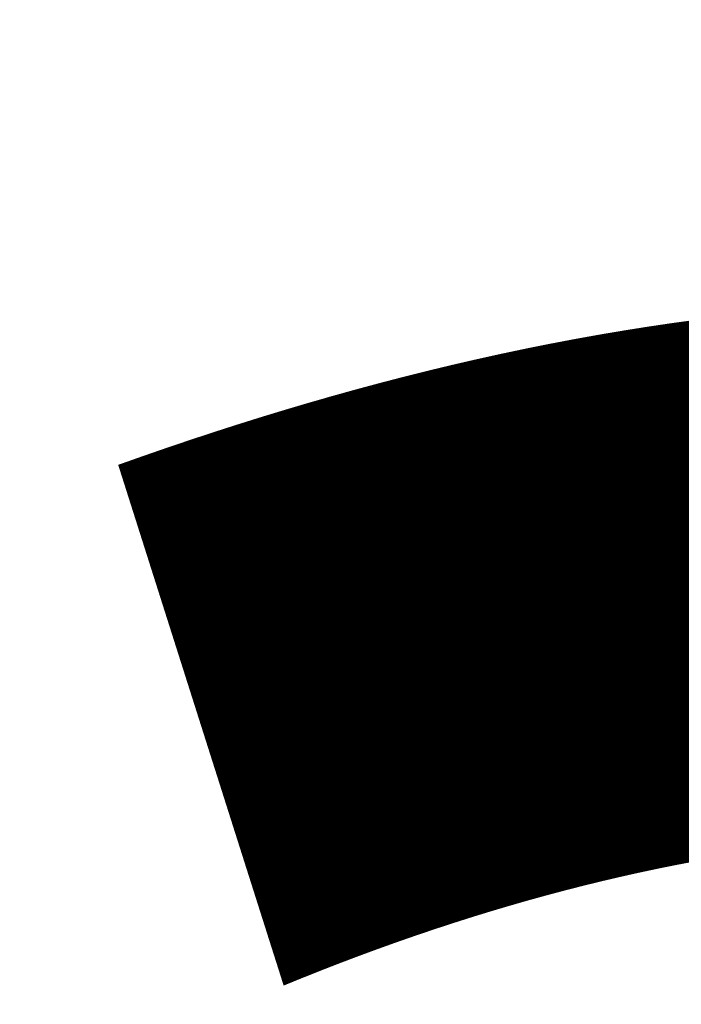
# Model space of a CAD drawing. Units: millimetres. Extents: x 930 to 23356, y 936 to 15394.
# Drawn here: x 4737 to 4753, y 12302 to 12325 of the extents above; entities that cross this region are included whole.
import ezdxf

# ---------------------------------------------------------------- set-up
doc = ezdxf.new("R2010")
doc.units = ezdxf.units.MM
doc.linetypes.add('ACAD_ISO03W100', pattern=[30, 12, -18])
doc.layers.add('HERNI_PRVEK', color=4, linetype='Continuous')
doc.layers.add('KOTY', color=7, linetype='Continuous', lineweight=13)
doc.layers.add('KOTY1', color=7, linetype='Continuous', lineweight=13)
doc.styles.add('arial', font='arial.ttf')
doc.dimstyles.new('KOTY_50', dxfattribs={"dimtxt": 125, "dimasz": 50, "dimexe": 50, "dimexo": 50, "dimgap": 30, "dimtad": 1, "dimdec": 0, "dimrnd": 10, "dimdsep": 46, "dimtxsty": 'arial', "dimblk": 'ARCHTICK', "dimcen": -1.5, "dimclrt": 2, "dimadec": 0, "dimazin": 0, "dimtfac": 0.63, "dimtdec": 0, "dimtix": 1, "dimtmove": 2, "dimatfit": 3, "dimldrblk": 'KOTA', "dimfxl": 400, "dimfxlon": 1, "dimtfill": 1, "dimtolj": 1, "dimtzin": 0, "dimarcsym": 0})

# ---------------------------------------------------------------- blocks, each defined once
blk = doc.blocks.new('_ArchTick')
at = {"color": 0, "linetype": 'ByBlock', "const_width": 0.15}
blk.add_lwpolyline([(-0.5, -0.5), (0.5, 0.5)], dxfattribs=at)
blk = doc.blocks.new('*D8')
at = {"layer": 'Defpoints', "color": 0, "ltscale": 30, "transparency": 16777216}
for p in [(4066.459, 15092.902), (8952.976, 15092.902), (4157.693, 9254.8)]:
    blk.add_point(p, dxfattribs=at)
at = {"layer": 'KOTY1', "color": 0, "lineweight": -2, "ltscale": 30, "transparency": 16777216}
for p, q in [((8552.976, 15092.902), (9002.976, 15092.902)), ((8952.976, 9254.8), (8952.976, 15092.902)), ((8552.976, 9254.8), (9002.976, 9254.8))]:
    blk.add_line(p, q, dxfattribs=at)
at = {"layer": 'KOTY1', "color": 0, "lineweight": -2, "ltscale": 30, "transparency": 16777216, "xscale": 50, "yscale": 50, "zscale": 50}
for p, rotation in [((8952.976, 15092.902), 90), ((8952.976, 9254.8), 270)]:
    blk.add_blockref('_ArchTick', p, dxfattribs=dict(at, rotation=rotation))
at = {"layer": 'KOTY1', "color": 2, "ltscale": 30, "transparency": 16777216, "insert": (8859.154, 12173.851), "char_height": 125, "attachment_point": 5, "rotation": 90, "style": 'arial', "bg_fill": 3, "box_fill_scale": 1.1, "bg_fill_color": 256, "bg_fill_true_color": 13158600, "bg_fill_transparency": 0}
blk.add_mtext('\\A1;5840', dxfattribs=at)
blk = doc.blocks.new('KOTA')
for p, q in [((-75, -75), (75, 75)), ((0, 75), (0, -75)), ((-75, 0), (75, 0))]:
    blk.add_line(p, q)
blk = doc.blocks.new('*D10')
at = {"layer": 'Defpoints', "color": 0, "ltscale": 30, "transparency": 16777216}
for p in [(4066.459, 13592.902), (8505.581, 13592.902), (4157.693, 11302.23)]:
    blk.add_point(p, dxfattribs=at)
at = {"layer": 'KOTY1', "color": 0, "lineweight": -2, "ltscale": 30, "transparency": 16777216}
for p, q in [((8105.581, 13592.902), (8555.581, 13592.902)), ((8505.581, 11302.23), (8505.581, 13592.902)), ((8105.581, 11302.23), (8555.581, 11302.23))]:
    blk.add_line(p, q, dxfattribs=at)
at = {"layer": 'KOTY1', "color": 0, "lineweight": -2, "ltscale": 30, "transparency": 16777216, "xscale": 50, "yscale": 50, "zscale": 50}
for p, rotation in [((8505.581, 13592.902), 90), ((8505.581, 11302.23), 270)]:
    blk.add_blockref('_ArchTick', p, dxfattribs=dict(at, rotation=rotation))
at = {"layer": 'KOTY1', "color": 2, "ltscale": 30, "transparency": 16777216, "insert": (8411.76, 12447.566), "char_height": 125, "attachment_point": 5, "rotation": 90, "style": 'arial', "bg_fill": 3, "box_fill_scale": 1.1, "bg_fill_color": 256, "bg_fill_true_color": 13158600, "bg_fill_transparency": 0}
blk.add_mtext('\\A1;2290', dxfattribs=at)
blk = doc.blocks.new('*D22')
at = {"layer": 'Defpoints', "color": 0, "transparency": 16777216}
for p in [(4157.693, 12400.903), (5368.456, 11897.907), (5368.459, 11897.914)]:
    blk.add_point(p, dxfattribs=at)
at = {"layer": 'KOTY', "color": 0, "lineweight": -2, "transparency": 16777216}
for p, q in [((4157.696, 12400.91), (4176.878, 12447.084)), ((4157.696, 12400.91), (5368.459, 11897.914)), ((5368.459, 11897.914), (5387.641, 11944.088))]:
    blk.add_line(p, q, dxfattribs=at)
at = {"layer": 'KOTY', "color": 0, "lineweight": -2, "transparency": 16777216, "xscale": 50, "yscale": 50, "zscale": 50}
for p, rotation in [((4157.696, 12400.91), 157.4401809470423), ((5368.459, 11897.914), 337.4401809470423)]:
    blk.add_blockref('_ArchTick', p, dxfattribs=dict(at, rotation=rotation))
at = {"layer": 'KOTY', "color": 2, "transparency": 16777216, "insert": (4799.088, 12236.094), "char_height": 125, "attachment_point": 5, "rotation": 337.4402, "style": 'arial', "bg_fill": 3, "box_fill_scale": 1.1, "bg_fill_color": 256, "bg_fill_true_color": 13158600, "bg_fill_transparency": 0}
blk.add_mtext('\\A1;1310', dxfattribs=at)
blk = doc.blocks.new('*D32')
at = {"layer": 'Defpoints', "color": 0, "transparency": 16777216}
for p in [(4157.704, 12400.903), (6569.659, 12012.484), (6569.659, 12012.484)]:
    blk.add_point(p, dxfattribs=at)
at = {"layer": 'KOTY', "color": 0, "lineweight": -2, "transparency": 16777216}
for p, q in [((4157.704, 12400.903), (4165.653, 12450.267)), ((4157.704, 12400.903), (6569.659, 12012.484)), ((6569.659, 12012.484), (6577.608, 12061.848))]:
    blk.add_line(p, q, dxfattribs=at)
at = {"layer": 'KOTY', "color": 0, "lineweight": -2, "transparency": 16777216, "xscale": 50, "yscale": 50, "zscale": 50}
for p, rotation in [((4157.704, 12400.903), 170.851680117129), ((6569.659, 12012.484), 350.851680117129)]:
    blk.add_blockref('_ArchTick', p, dxfattribs=dict(at, rotation=rotation))
at = {"layer": 'KOTY', "color": 2, "transparency": 16777216, "insert": (5839.543, 12228.783), "char_height": 125, "attachment_point": 5, "rotation": 350.8517, "style": 'arial', "bg_fill": 3, "box_fill_scale": 1.1, "bg_fill_color": 256, "bg_fill_true_color": 13158600, "bg_fill_transparency": 0}
blk.add_mtext('\\A1;2440', dxfattribs=at)
blk = doc.blocks.new('*D34')
at = {"layer": 'Defpoints', "color": 0, "linetype": 'ACAD_ISO03W100', "ltscale": 3, "transparency": 16777216}
for p in [(8089.659, 15092.902), (8089.659, 15092.902), (961.459, 9254.8)]:
    blk.add_point(p, dxfattribs=at)
at = {"layer": 'KOTY', "color": 0, "linetype": 'ACAD_ISO03W100', "lineweight": -2, "ltscale": 3, "transparency": 16777216}
for p, q in [((8089.659, 15092.902), (8057.978, 15131.584)), ((8089.659, 15092.902), (7909.673, 14945.491)), ((961.459, 9254.8), (7574.788, 14671.215)), ((961.459, 9254.8), (929.778, 9293.482))]:
    blk.add_line(p, q, dxfattribs=at)
at = {"layer": 'KOTY', "color": 0, "linetype": 'ACAD_ISO03W100', "lineweight": -2, "ltscale": 3, "transparency": 16777216, "xscale": 50, "yscale": 50, "zscale": 50}
for p, rotation in [((8089.659, 15092.902), 39.317988106823), ((961.459, 9254.8), 219.317988106823)]:
    blk.add_blockref('_ArchTick', p, dxfattribs=dict(at, rotation=rotation))
at = {"layer": 'KOTY', "color": 2, "linetype": 'ACAD_ISO03W100', "ltscale": 3, "transparency": 16777216, "insert": (7752.868, 14795.365), "char_height": 125, "attachment_point": 5, "rotation": 39.318, "style": 'arial', "bg_fill": 3, "box_fill_scale": 1.1, "bg_fill_color": 256, "bg_fill_true_color": 13158600, "bg_fill_transparency": 0}
blk.add_mtext('\\A1;9210', dxfattribs=at)
blk = doc.blocks.new('*D38')
at = {"layer": 'Defpoints', "color": 0, "transparency": 16777216}
for p in [(4157.736, 12400.927), (8089.659, 9254.8), (8089.659, 9254.8)]:
    blk.add_point(p, dxfattribs=at)
at = {"layer": 'KOTY', "color": 0, "lineweight": -2, "transparency": 16777216}
for p, q in [((4157.736, 12400.927), (4188.974, 12439.967)), ((4157.736, 12400.927), (8089.659, 9254.8)), ((8089.659, 9254.8), (8120.897, 9293.841))]:
    blk.add_line(p, q, dxfattribs=at)
at = {"layer": 'KOTY', "color": 0, "lineweight": -2, "transparency": 16777216, "xscale": 50, "yscale": 50, "zscale": 50}
for p, rotation in [((4157.736, 12400.927), 141.3349667694329), ((8089.659, 9254.8), 321.3349667694329)]:
    blk.add_blockref('_ArchTick', p, dxfattribs=dict(at, rotation=rotation))
at = {"layer": 'KOTY', "color": 2, "transparency": 16777216, "insert": (7587.992, 9780.066), "char_height": 125, "attachment_point": 5, "rotation": 321.335, "style": 'arial', "bg_fill": 3, "box_fill_scale": 1.1, "bg_fill_color": 256, "bg_fill_true_color": 13158600, "bg_fill_transparency": 0}
blk.add_mtext('\\A1;5040', dxfattribs=at)

msp = doc.modelspace()

# ---------------------------------------------------------------- dimensions: what is measured, and where the dimension line sits
at = {"layer": 'KOTY', "linetype": 'ACAD_ISO03W100', "ltscale": 3}
dim = msp.add_linear_dim(base=(8089.659, 15092.902), p1=(961.459, 9254.8), p2=(8089.659, 15092.902), angle=39.318, dimstyle='KOTY_50', dxfattribs=at)
dim.commit()
dim.dimension.update_dxf_attribs({"geometry": '*D34', "text_midpoint": (7752.868, 14795.365), "dimtype": 161})

# ---------------------------------------------------------------- next in the draw order: linework, layer by layer
at = {"layer": 'HERNI_PRVEK'}
for p, q in [((4743.637, 12323.656), (4743.787, 12324.349)), ((4743.348, 12322.325), (4743.596, 12323.466)), ((4750.205, 12321.031), (4750.354, 12321.719)), ((4743.006, 12320.744), (4743.137, 12321.348)), ((4750.328, 12320.649), (4750.469, 12321.298)), ((4740.525, 12318.338), (4740.406, 12317.788)), ((4743.944, 12317.74), (4744.064, 12318.293)), ((4742.017, 12316.186), (4742.447, 12318.169)), ((4744.708, 12317.308), (4744.828, 12317.862)), ((4744.828, 12317.862), (4745.917, 12317.666)), ((4745.795, 12317.106), (4745.917, 12317.666)), ((4744.708, 12317.308), (4745.795, 12317.106)), ((4748.482, 12316.224), (4748.611, 12316.817)), ((4744.513, 12316.379), (4745.602, 12316.167)), ((4741.817, 12315.263), (4742.018, 12316.191)), ((4745.601, 12316.159), (4745.601, 12316.159)), ((4746.351, 12315.295), (4746.442, 12315.713)), ((4748.237, 12315.569), (4748.213, 12315.466)), ((4748.948, 12314.82), (4749.066, 12315.361)), ((4741.535, 12313.963), (4741.611, 12314.315)), ((4741.536, 12313.962), (4742.596, 12313.783)), ((4748.215, 12313.819), (4748.102, 12313.298)), ((4742.614, 12313.744), (4742.703, 12313.73)), ((4749.463, 12313.075), (4749.587, 12313.646)), ((4746.404, 12313.362), (4746.288, 12312.827)), ((4747.646, 12312.587), (4747.77, 12313.158)), ((4752, 12312.464), (4752.124, 12313.034)), ((4747.595, 12312.477), (4747.766, 12312.447)), ((4741.151, 12312.189), (4746.199, 12311.349))]:
    msp.add_line(p, q, dxfattribs=at)
at = {"layer": 'HERNI_PRVEK', "flags": 128}
for points in [[(4749.315, 12320.397), (4749.26, 12320.373), (4749.209, 12320.359), (4749.164, 12320.357), (4749.128, 12320.367), (4749.103, 12320.385)], [(4742.596, 12313.783), (4742.601, 12313.764), (4742.608, 12313.752), (4742.615, 12313.75)]]:
    msp.add_lwpolyline(points, dxfattribs=at)
at = {"layer": 'HERNI_PRVEK'}
for centre, radius, start, end in [((4737.252, 12323.04), 0.112, 298.7473, 2.1699), ((4749.714, 12321.239), 0.532, 297.623, 337.0464), ((4749.193, 12320.451), 0.112, 153.4137, 216.4336), ((4747.071, 12317.901), 0.151, 164.2564, 200.8924), ((4747.117, 12317.955), 0.216, 209.8519, 286.41), ((4743.543, 12317.873), 0.422, 283.1723, 341.5594), ((4731.544, 12319.655), 13.372, 348.1115, 349.8947), ((4737.119, 12318.48), 8.784, 348.2901, 351.0049), ((4744.209, 12316.469), 0.32, 340.3695, 351.579), ((4743.503, 12316.436), 0.176, 228.9996, 296.0282), ((4745.414, 12316.242), 0.205, 336.2233, 353.7401), ((4748.014, 12315.642), 0.235, 248.9071, 342.1122), ((4746.713, 12315.244), 0.365, 171.9463, 245.8201), ((4738.515, 12315.154), 0.0839, 237.8523, 300.835), ((4747.752, 12314.902), 1.199, 335.2795, 356.0803), ((4744.046, 12313.285), 0.273, 187.8925, 265.7849)]:
    msp.add_arc(centre, radius, start, end, dxfattribs=at)
for points, knots in [([(4772.8, 12317.213), (4772.493, 12317.26), (4771.551, 12317.402), (4769.615, 12318.54), (4767.074, 12320.384), (4764.279, 12322.777), (4761.318, 12325.471), (4758.155, 12328.372), (4755.303, 12330.835), (4752.815, 12332.709), (4750.805, 12333.996), (4748.629, 12335.103), (4747.05, 12335.532), (4746.258, 12335.748)], [0, 0, 0, 0, 0.054245, 0.166569, 0.285227, 0.402362, 0.519213, 0.637026, 0.756589, 0.816637, 0.877438, 0.938526, 1, 1, 1, 1]), ([(4746.151, 12335.257), (4746.151, 12335.257), (4747.207, 12335.025), (4749.165, 12334.32), (4751.767, 12332.784), (4754.777, 12330.489), (4758.154, 12327.399), (4761.781, 12323.791), (4765.131, 12320.569), (4767.866, 12318.192), (4770.065, 12316.647), (4771.78, 12315.77), (4773.278, 12315.459), (4774.41, 12315.572), (4774.972, 12316.037), (4775.173, 12316.203)], [0, 0, 0, 0, 0.000001, 0.066782, 0.127204, 0.187769, 0.305904, 0.424108, 0.539365, 0.654468, 0.732497, 0.810469, 0.88465, 0.958794, 1, 1, 1, 1]), ([(4773.935, 12315.08), (4773.556, 12314.965), (4772.751, 12314.722), (4771.28, 12315.052), (4769.564, 12315.876), (4767.373, 12317.39), (4764.622, 12319.728), (4761.3, 12322.935), (4757.627, 12326.499), (4754.309, 12329.585), (4751.307, 12331.822), (4748.812, 12333.336), (4746.905, 12333.907), (4745.923, 12334.201)], [0, 0, 0, 0, 0.071436, 0.15168, 0.233862, 0.317819, 0.438281, 0.562226, 0.685132, 0.810606, 0.871754, 0.933989, 1, 1, 1, 1]), ([(4744.004, 12325.353), (4743.512, 12325.441), (4741.954, 12325.718), (4739.343, 12325.625), (4737.571, 12324.983), (4736.721, 12324.675)], [0, 0, 0, 0, 0.193855, 0.613194, 1, 1, 1, 1]), ([(4750.354, 12321.719), (4749.629, 12322.418), (4748.181, 12323.816), (4745.791, 12324.913), (4744.362, 12325.265), (4744.005, 12325.353)], [0, 0, 0, 0, 0.428641, 0.857536, 1, 1, 1, 1]), ([(4736.571, 12323.987), (4737.531, 12324.326), (4739.451, 12325.006), (4742.086, 12325.015), (4743.521, 12324.744), (4743.859, 12324.681)], [0, 0, 0, 0, 0.4331433, 0.8666869, 1, 1, 1, 1]), ([(4743.787, 12324.349), (4743.458, 12324.41), (4742.06, 12324.674), (4739.489, 12324.657), (4737.619, 12323.983), (4736.684, 12323.645)], [0, 0, 0, 0, 0.133084, 0.566263, 1, 1, 1, 1]), ([(4743.859, 12324.681), (4744.894, 12324.37), (4746.964, 12323.749), (4749.026, 12322.282), (4749.942, 12321.31), (4750.205, 12321.031)], [0, 0, 0, 0, 0.416319, 0.832327, 1, 1, 1, 1]), ([(4749.961, 12320.767), (4749.706, 12321.042), (4748.816, 12321.995), (4746.811, 12323.438), (4744.794, 12324.045), (4743.786, 12324.349)], [0, 0, 0, 0, 0.168023, 0.584205, 1, 1, 1, 1]), ([(4737.119, 12323.041), (4737.429, 12323.168), (4738.529, 12323.617), (4740.75, 12324.05), (4742.675, 12323.788), (4743.637, 12323.656)], [0, 0, 0, 0, 0.164035, 0.582236, 1, 1, 1, 1]), ([(4743.633, 12323.637), (4742.707, 12323.763), (4740.857, 12324.015), (4738.721, 12323.598), (4737.662, 12323.166), (4737.364, 12323.044)], [0, 0, 0, 0, 0.418198, 0.836257, 1, 1, 1, 1]), ([(4749.093, 12320.502), (4748.463, 12321.108), (4747.203, 12322.32), (4745.144, 12323.266), (4743.922, 12323.566), (4743.633, 12323.637)], [0, 0, 0, 0, 0.432649, 0.86544, 1, 1, 1, 1]), ([(4743.636, 12323.657), (4743.938, 12323.583), (4745.208, 12323.271), (4747.352, 12322.287), (4748.66, 12321.027), (4749.315, 12320.397)], [0, 0, 0, 0, 0.134442, 0.566915, 1, 1, 1, 1]), ([(4743.348, 12322.325), (4743.269, 12322.341), (4742.506, 12322.5), (4741.008, 12322.591), (4739.056, 12322.208), (4737.505, 12321.425), (4736.919, 12320.703), (4736.647, 12320.368)], [0, 0, 0, 0, 0.028641, 0.2787, 0.529053, 0.781641, 1, 1, 1, 1]), ([(4748.525, 12316.836), (4748.586, 12317.03), (4748.78, 12317.643), (4748.376, 12318.873), (4747.37, 12320.292), (4745.772, 12321.497), (4744.318, 12322.099), (4743.488, 12322.292), (4743.349, 12322.325)], [0, 0, 0, 0, 0.099047, 0.311913, 0.525941, 0.741517, 0.956427, 1, 1, 1, 1]), ([(4736.518, 12319.77), (4736.783, 12320.096), (4737.359, 12320.804), (4738.896, 12321.577), (4740.937, 12322.018), (4742.432, 12321.817), (4743.215, 12321.712)], [0, 0, 0, 0, 0.214448, 0.466411, 0.720185, 1, 1, 1, 1]), ([(4743.137, 12321.348), (4742.387, 12321.447), (4740.956, 12321.637), (4739.001, 12321.204), (4737.529, 12320.452), (4736.976, 12319.767), (4736.722, 12319.452)], [0, 0, 0, 0, 0.279002, 0.532533, 0.784866, 1, 1, 1, 1]), ([(4743.215, 12321.712), (4743.796, 12321.548), (4745.052, 12321.193), (4746.701, 12320.149), (4747.959, 12318.795), (4748.59, 12317.328), (4748.558, 12316.239), (4748.303, 12315.708), (4748.237, 12315.569)], [0, 0, 0, 0, 0.163503, 0.353904, 0.546112, 0.739641, 0.93219, 1, 1, 1, 1]), ([(4750.465, 12321.299), (4750.473, 12321.359), (4750.489, 12321.484), (4750.427, 12321.629), (4750.368, 12321.702), (4750.354, 12321.719)], [0, 0, 0, 0, 0.412991, 0.856307, 1, 1, 1, 1]), ([(4747.929, 12315.422), (4747.993, 12315.556), (4748.237, 12316.067), (4748.269, 12317.117), (4747.669, 12318.533), (4746.469, 12319.841), (4744.893, 12320.85), (4743.691, 12321.19), (4743.136, 12321.348)], [0, 0, 0, 0, 0.068007, 0.261129, 0.455044, 0.647236, 0.837164, 1, 1, 1, 1]), ([(4741.611, 12314.315), (4741.409, 12314.363), (4740.632, 12314.548), (4739.351, 12315.05), (4738.052, 12315.915), (4737.229, 12316.948), (4736.975, 12318.057), (4737.325, 12319.138), (4738.244, 12320.066), (4739.615, 12320.704), (4741.275, 12320.993), (4742.432, 12320.826), (4743.006, 12320.744)], [0, 0, 0, 0, 0.037913, 0.145091, 0.252349, 0.359212, 0.466113, 0.573717, 0.681745, 0.789092, 0.895327, 1, 1, 1, 1]), ([(4741.359, 12320.898), (4740.849, 12320.844), (4739.809, 12320.735), (4738.539, 12320.113), (4737.676, 12319.252), (4737.349, 12318.239), (4737.589, 12317.206), (4738.364, 12316.245), (4739.585, 12315.441), (4740.787, 12314.973), (4741.516, 12314.8), (4741.707, 12314.755)], [0, 0, 0, 0, 0.115821, 0.236157, 0.356991, 0.477216, 0.596721, 0.716413, 0.836811, 0.957335, 1, 1, 1, 1]), ([(4750.205, 12321.031), (4750.243, 12320.98), (4750.319, 12320.879), (4750.351, 12320.741), (4750.326, 12320.669), (4750.319, 12320.651)], [0, 0, 0, 0, 0.426644, 0.849328, 1, 1, 1, 1]), ([(4742.655, 12319.127), (4742.688, 12319.281), (4742.799, 12319.797), (4742.922, 12320.359), (4743.008, 12320.754)], [0, 0, 0, 0, 0.297528, 1, 1, 1, 1]), ([(4743.005, 12320.744), (4743.188, 12320.699), (4743.945, 12320.516), (4745.191, 12319.95), (4746.492, 12318.929), (4746.951, 12318.138), (4747.178, 12317.747)], [0, 0, 0, 0, 0.096667, 0.399532, 0.703132, 1, 1, 1, 1]), ([(4749.103, 12320.385), (4749.158, 12320.334), (4749.272, 12320.229), (4749.509, 12320.151), (4749.77, 12320.146), (4750.019, 12320.228), (4750.205, 12320.383), (4750.308, 12320.535), (4750.318, 12320.63), (4750.32, 12320.651)], [0, 0, 0, 0, 0.148227, 0.306143, 0.471398, 0.64427, 0.805295, 0.956905, 1, 1, 1, 1]), ([(4749.315, 12320.397), (4749.321, 12320.39), (4749.353, 12320.356), (4749.429, 12320.304), (4749.553, 12320.264), (4749.691, 12320.26), (4749.824, 12320.294), (4749.935, 12320.363), (4750.009, 12320.458), (4750.039, 12320.564), (4750.027, 12320.673), (4749.983, 12320.736), (4749.961, 12320.767)], [0, 0, 0, 0, 0.025938, 0.127901, 0.232051, 0.339896, 0.451393, 0.564784, 0.677403, 0.786957, 0.893506, 1, 1, 1, 1]), ([(4746.925, 12317.942), (4746.716, 12318.313), (4746.295, 12319.058), (4745.452, 12319.652), (4745.029, 12319.951)], [0, 0, 0, 0, 0.497273, 1, 1, 1, 1]), ([(4742.655, 12319.127), (4742.614, 12319.135), (4742.363, 12319.186), (4741.892, 12319.212), (4741.303, 12319.104), (4740.848, 12318.863), (4740.583, 12318.589), (4740.559, 12318.394), (4740.552, 12318.332)], [0, 0, 0, 0, 0.041873, 0.256269, 0.470726, 0.685455, 0.900322, 1, 1, 1, 1]), ([(4737.611, 12319.094), (4737.605, 12319.082), (4737.439, 12318.75), (4737.622, 12318.014), (4738.204, 12317.021), (4739.326, 12316.156), (4740.602, 12315.569), (4741.479, 12315.348), (4741.817, 12315.263)], [0, 0, 0, 0, 0.008, 0.22184, 0.435237, 0.649545, 0.864604, 1, 1, 1, 1]), ([(4744.064, 12318.293), (4743.946, 12318.426), (4743.711, 12318.69), (4743.196, 12318.979), (4742.822, 12319.081), (4742.655, 12319.127)], [0, 0, 0, 0, 0.3562986, 0.7126065, 1, 1, 1, 1]), ([(4740.981, 12316.705), (4740.959, 12316.718), (4740.764, 12316.83), (4740.534, 12317.117), (4740.358, 12317.525), (4740.413, 12317.929), (4740.675, 12318.275), (4741.12, 12318.526), (4741.694, 12318.648), (4742.191, 12318.634), (4742.467, 12318.58), (4742.534, 12318.567)], [0, 0, 0, 0, 0.017334, 0.151679, 0.286022, 0.420317, 0.554551, 0.688876, 0.823299, 0.957687, 1, 1, 1, 1]), ([(4742.534, 12318.567), (4742.74, 12318.508), (4743.154, 12318.39), (4743.644, 12318.083), (4743.851, 12317.846), (4743.944, 12317.74)], [0, 0, 0, 0, 0.35584, 0.711683, 1, 1, 1, 1]), ([(4744.064, 12318.293), (4744.127, 12318.223), (4744.254, 12318.082), (4744.534, 12317.934), (4744.737, 12317.885), (4744.828, 12317.862)], [0, 0, 0, 0, 0.355181, 0.7103602, 1, 1, 1, 1]), ([(4742.447, 12318.169), (4742.391, 12318.18), (4742.157, 12318.225), (4741.736, 12318.235), (4741.249, 12318.129), (4740.872, 12317.913), (4740.649, 12317.616), (4740.605, 12317.272), (4740.744, 12316.92), (4741.051, 12316.599), (4741.49, 12316.333), (4741.842, 12316.235), (4742.017, 12316.186)], [0, 0, 0, 0, 0.03369, 0.140756, 0.248062, 0.355549, 0.463162, 0.570852, 0.678489, 0.785901, 0.893034, 1, 1, 1, 1]), ([(4743.639, 12317.462), (4743.561, 12317.553), (4743.387, 12317.756), (4742.972, 12318.018), (4742.622, 12318.119), (4742.447, 12318.169)], [0, 0, 0, 0, 0.2889182, 0.6447347, 1, 1, 1, 1]), ([(4745.917, 12317.666), (4746.033, 12317.654), (4746.267, 12317.628), (4746.593, 12317.692), (4746.83, 12317.794), (4746.911, 12317.893), (4746.938, 12317.925)], [0, 0, 0, 0, 0.285441, 0.570861, 0.85679, 1, 1, 1, 1]), ([(4746.922, 12317.843), (4746.944, 12317.794), (4746.985, 12317.708), (4746.959, 12317.644), (4746.948, 12317.615)], [0, 0, 0, 0, 0.562523, 1, 1, 1, 1]), ([(4743.944, 12317.74), (4744.007, 12317.669), (4744.134, 12317.527), (4744.414, 12317.38), (4744.617, 12317.331), (4744.708, 12317.308)], [0, 0, 0, 0, 0.355355, 0.710683, 1, 1, 1, 1]), ([(4747.178, 12317.747), (4747.21, 12317.643), (4747.274, 12317.434), (4747.177, 12317.134), (4746.948, 12316.888), (4746.6, 12316.723), (4746.173, 12316.645), (4745.871, 12316.68), (4745.721, 12316.697)], [0, 0, 0, 0, 0.167485, 0.334793, 0.501816, 0.668312, 0.834267, 1, 1, 1, 1]), ([(4745.795, 12317.106), (4745.912, 12317.094), (4746.145, 12317.07), (4746.476, 12317.134), (4746.742, 12317.267), (4746.912, 12317.436), (4746.939, 12317.565), (4746.949, 12317.615)], [0, 0, 0, 0, 0.215157, 0.430393, 0.645956, 0.861835, 1, 1, 1, 1]), ([(4744.629, 12316.9), (4744.511, 12316.929), (4744.247, 12316.995), (4743.885, 12317.188), (4743.721, 12317.37), (4743.639, 12317.462)], [0, 0, 0, 0, 0.288863, 0.644059, 1, 1, 1, 1]), ([(4745.721, 12316.697), (4745.524, 12316.733), (4745.16, 12316.799), (4744.796, 12316.868), (4744.629, 12316.9)], [0, 0, 0, 0, 0.54019, 1, 1, 1, 1]), ([(4743.388, 12316.303), (4743.477, 12316.342), (4743.676, 12316.428), (4744.077, 12316.481), (4744.376, 12316.442), (4744.525, 12316.422)], [0, 0, 0, 0, 0.28823, 0.64435, 1, 1, 1, 1]), ([(4743.584, 12316.271), (4743.637, 12316.298), (4743.762, 12316.361), (4744.077, 12316.404), (4744.348, 12316.396), (4744.491, 12316.364), (4744.51, 12316.359)], [0, 0, 0, 0, 0.248773, 0.592278, 0.947524, 1, 1, 1, 1]), ([(4744.525, 12316.422), (4744.722, 12316.385), (4745.086, 12316.315), (4745.45, 12316.25), (4745.617, 12316.219)], [0, 0, 0, 0, 0.540169, 1, 1, 1, 1]), ([(4742.018, 12316.191), (4741.976, 12315.997), (4741.853, 12315.429), (4741.695, 12314.699), (4741.591, 12314.218)], [0, 0, 0, 0, 0.341233, 1, 1, 1, 1]), ([(4742.017, 12316.186), (4742.162, 12316.162), (4742.486, 12316.108), (4742.981, 12316.137), (4743.252, 12316.248), (4743.388, 12316.303)], [0, 0, 0, 0, 0.287056, 0.643123, 1, 1, 1, 1]), ([(4743.397, 12316.299), (4743.32, 12316.261), (4743.238, 12316.22), (4743.128, 12316.214), (4743.12, 12316.213)], [0, 0, 0, 0, 0.9252283, 1, 1, 1, 1]), ([(4745.599, 12316.151), (4745.692, 12316.134), (4745.915, 12316.092), (4746.211, 12315.945), (4746.432, 12315.761), (4746.518, 12315.6), (4746.511, 12315.55), (4746.508, 12315.526)], [0, 0, 0, 0, 0.1597069, 0.381526, 0.5969237, 0.8033452, 1, 1, 1, 1]), ([(4745.617, 12316.219), (4745.765, 12316.184), (4746.059, 12316.113), (4746.426, 12315.906), (4746.683, 12315.655), (4746.799, 12315.383), (4746.772, 12315.118), (4746.633, 12314.98), (4746.564, 12314.91)], [0, 0, 0, 0, 0.166834, 0.333072, 0.499681, 0.666522, 0.833313, 1, 1, 1, 1]), ([(4748.338, 12316.046), (4748.328, 12316.016), (4748.298, 12315.92), (4748.371, 12315.751), (4748.547, 12315.568), (4748.794, 12315.433), (4748.985, 12315.383), (4749.066, 12315.361)], [0, 0, 0, 0, 0.1099437, 0.3460547, 0.5833583, 0.8228162, 1, 1, 1, 1]), ([(4741.817, 12315.263), (4742.017, 12315.223), (4742.756, 12315.078), (4744.039, 12315.016), (4745.479, 12315.231), (4746.143, 12315.631), (4746.466, 12315.825)], [0, 0, 0, 0, 0.111618, 0.412583, 0.714432, 1, 1, 1, 1]), ([(4746.351, 12315.295), (4746.411, 12315.346), (4746.492, 12315.415), (4746.496, 12315.504), (4746.497, 12315.528)], [0, 0, 0, 0, 0.7311731, 1, 1, 1, 1]), ([(4736.945, 12315.413), (4737.069, 12315.426), (4737.313, 12315.452), (4737.752, 12315.393), (4738.189, 12315.272), (4738.435, 12315.145), (4738.558, 12315.082)], [0, 0, 0, 0, 0.258984, 0.506434, 0.753136, 1, 1, 1, 1]), ([(4737.082, 12315.369), (4737.131, 12315.377), (4737.262, 12315.4), (4737.524, 12315.393), (4737.724, 12315.346), (4737.802, 12315.328)], [0, 0, 0, 0, 0.265669, 0.71608, 1, 1, 1, 1]), ([(4737.802, 12315.328), (4737.854, 12315.318), (4738.037, 12315.284), (4738.283, 12315.189), (4738.423, 12315.103), (4738.466, 12315.076)], [0, 0, 0, 0, 0.21753, 0.759511, 1, 1, 1, 1]), ([(4741.707, 12314.755), (4742.253, 12314.665), (4743.336, 12314.487), (4744.857, 12314.609), (4745.831, 12314.933), (4746.248, 12315.223), (4746.351, 12315.295)], [0, 0, 0, 0, 0.301521, 0.597575, 0.900382, 1, 1, 1, 1]), ([(4748.841, 12314.4), (4748.736, 12314.428), (4748.489, 12314.494), (4748.169, 12314.668), (4747.936, 12314.904), (4747.837, 12315.169), (4747.898, 12315.338), (4747.929, 12315.422)], [0, 0, 0, 0, 0.15643, 0.368913, 0.579787, 0.789822, 1, 1, 1, 1]), ([(4748.191, 12315.377), (4748.207, 12315.311), (4748.238, 12315.181), (4748.428, 12315.008), (4748.675, 12314.884), (4748.867, 12314.839), (4748.948, 12314.82)], [0, 0, 0, 0, 0.26484, 0.531638, 0.801268, 1, 1, 1, 1]), ([(4752.092, 12313.043), (4752.109, 12313.073), (4752.231, 12313.286), (4751.998, 12313.786), (4751.364, 12314.443), (4750.332, 12315.018), (4749.474, 12315.251), (4749.066, 12315.361)], [0, 0, 0, 0, 0.0406075, 0.2879031, 0.5346248, 0.7784433, 1, 1, 1, 1]), ([(4738.558, 12315.082), (4738.991, 12314.855), (4739.896, 12314.382), (4740.973, 12314.106), (4741.535, 12313.963)], [0, 0, 0, 0, 0.479014, 1, 1, 1, 1]), ([(4746.196, 12311.328), (4746.299, 12311.312), (4747.57, 12311.105), (4749.775, 12310.962), (4752.732, 12310.837), (4755.41, 12310.869), (4758.565, 12311.052), (4761.973, 12311.476), (4765.495, 12312.183), (4768.632, 12313.044), (4771.438, 12313.981), (4773.166, 12314.742), (4773.934, 12315.08)], [0, 0, 0, 0, 0.011164, 0.137275, 0.232996, 0.324402, 0.420586, 0.567156, 0.6874, 0.800297, 0.911141, 1, 1, 1, 1]), ([(4746.564, 12314.91), (4746.453, 12314.833), (4746.008, 12314.521), (4744.963, 12314.166), (4743.337, 12314.031), (4742.184, 12314.221), (4741.612, 12314.315)], [0, 0, 0, 0, 0.099926, 0.403228, 0.704235, 1, 1, 1, 1]), ([(4748.948, 12314.82), (4749.384, 12314.697), (4750.256, 12314.452), (4751.261, 12313.869), (4751.91, 12313.214), (4752.079, 12312.561), (4751.914, 12312.078), (4751.549, 12311.891), (4751.452, 12311.841)], [0, 0, 0, 0, 0.182604, 0.365445, 0.55108, 0.739623, 0.930399, 1, 1, 1, 1]), ([(4744.026, 12313.013), (4744.109, 12312.81), (4744.268, 12312.418), (4745.059, 12311.915), (4746.085, 12311.531), (4747.285, 12311.275), (4748.555, 12311.158), (4749.783, 12311.199), (4750.82, 12311.418), (4751.52, 12311.809), (4751.79, 12312.336), (4751.608, 12312.937), (4751.005, 12313.533), (4750.064, 12314.066), (4749.248, 12314.289), (4748.841, 12314.4)], [0, 0, 0, 0, 0.084656, 0.16332, 0.238088, 0.310002, 0.381665, 0.455704, 0.533013, 0.612413, 0.692082, 0.770829, 0.84823, 0.924262, 1, 1, 1, 1]), ([(4741.151, 12312.189), (4741.174, 12312.297), (4741.221, 12312.512), (4741.45, 12313.57), (4741.564, 12314.096)], [0, 0, 0, 0, 0.503328, 1, 1, 1, 1]), ([(4747.549, 12311.514), (4747.505, 12311.52), (4747.111, 12311.575), (4746.72, 12311.663), (4746.089, 12311.854), (4745.511, 12312.088), (4744.952, 12312.51), (4744.735, 12312.962), (4744.866, 12313.398), (4745.319, 12313.775), (4746.05, 12314.049), (4746.935, 12314.173), (4747.842, 12314.152), (4748.759, 12314.009), (4749.664, 12313.719), (4750.422, 12313.29), (4750.876, 12312.803), (4750.976, 12312.33), (4750.729, 12311.93), (4750.182, 12311.636), (4749.401, 12311.466), (4748.483, 12311.418), (4747.85, 12311.483), (4747.549, 12311.514)], [0, 0, 0, 0, 0.006872, 0.061302, 0.06217, 0.118912, 0.175219, 0.229894, 0.282892, 0.334862, 0.386574, 0.43856, 0.482553, 0.525312, 0.579743, 0.635173, 0.691131, 0.746643, 0.800638, 0.852648, 0.903274, 0.954069, 1, 1, 1, 1]), ([(4748.75, 12314.051), (4748.697, 12314.05), (4748.57, 12314.046), (4748.401, 12313.999), (4748.273, 12313.924), (4748.212, 12313.859), (4748.217, 12313.822), (4748.217, 12313.819)], [0, 0, 0, 0, 0.1881437, 0.451033, 0.7136445, 0.9798664, 1, 1, 1, 1]), ([(4734.864, 12313.954), (4735.078, 12313.869), (4737.091, 12313.068), (4739.235, 12312.604), (4741.151, 12312.189)], [0, 0, 0, 0, 0.106084, 1, 1, 1, 1]), ([(4745.608, 12313.848), (4745.469, 12313.755), (4745.176, 12313.558), (4745.085, 12313.191), (4745.279, 12312.81), (4745.788, 12312.455), (4746.554, 12312.167), (4747.223, 12312.028), (4747.583, 12311.981), (4747.623, 12311.976)], [0, 0, 0, 0, 0.143563, 0.303552, 0.469035, 0.639787, 0.811863, 0.979226, 1, 1, 1, 1]), ([(4745.277, 12313.904), (4745.271, 12313.787), (4745.257, 12313.536), (4745.61, 12313.149), (4746.069, 12312.929), (4746.3, 12312.818)], [0, 0, 0, 0, 0.29916, 0.645862, 1, 1, 1, 1]), ([(4742.596, 12313.783), (4742.693, 12313.769), (4742.939, 12313.732), (4743.325, 12313.613), (4743.689, 12313.431), (4743.951, 12313.218), (4744.001, 12313.081), (4744.026, 12313.013)], [0, 0, 0, 0, 0.136872, 0.345754, 0.560649, 0.780216, 1, 1, 1, 1]), ([(4742.703, 12313.73), (4742.768, 12313.721), (4742.965, 12313.695), (4743.282, 12313.589), (4743.569, 12313.443), (4743.738, 12313.31), (4743.78, 12313.225), (4743.778, 12313.244), (4743.778, 12313.25)], [0, 0, 0, 0, 0.10761, 0.326338, 0.544888, 0.729914, 0.903135, 1, 1, 1, 1]), ([(4747.764, 12313.159), (4747.767, 12313.165), (4747.787, 12313.199), (4747.746, 12313.276), (4747.636, 12313.376), (4747.453, 12313.464), (4747.231, 12313.526), (4746.995, 12313.556), (4746.776, 12313.552), (4746.59, 12313.518), (4746.464, 12313.456), (4746.402, 12313.399), (4746.408, 12313.365), (4746.408, 12313.361)], [0, 0, 0, 0, 0.020155, 0.132089, 0.24547, 0.35774, 0.466935, 0.572501, 0.675365, 0.77741, 0.880785, 0.987237, 1, 1, 1, 1]), ([(4748.112, 12313.298), (4748.115, 12313.32), (4748.125, 12313.383), (4748.227, 12313.467), (4748.395, 12313.535), (4748.579, 12313.56), (4748.774, 12313.556), (4748.973, 12313.523), (4749.183, 12313.448), (4749.351, 12313.343), (4749.449, 12313.22), (4749.484, 12313.125), (4749.461, 12313.082), (4749.459, 12313.076)], [0, 0, 0, 0, 0.059186, 0.16899, 0.276512, 0.381948, 0.443976, 0.55084, 0.657058, 0.764577, 0.874124, 0.984987, 1, 1, 1, 1]), ([(4747.623, 12311.976), (4747.893, 12311.95), (4748.461, 12311.896), (4749.284, 12311.936), (4749.983, 12312.079), (4750.472, 12312.327), (4750.681, 12312.665), (4750.629, 12313.022), (4750.378, 12313.245), (4750.279, 12313.333)], [0, 0, 0, 0, 0.1331532, 0.2802235, 0.4267944, 0.5774681, 0.7339908, 0.8949865, 1, 1, 1, 1]), ([(4747.766, 12312.447), (4748.063, 12312.417), (4748.657, 12312.358), (4749.489, 12312.411), (4750.158, 12312.575), (4750.611, 12312.829), (4750.683, 12313.055), (4750.717, 12313.159)], [0, 0, 0, 0, 0.2035769, 0.4071613, 0.6114417, 0.8219195, 1, 1, 1, 1]), ([(4748.105, 12313.302), (4748.103, 12313.297), (4748.082, 12313.247), (4748.095, 12313.137), (4748.146, 12313.005), (4748.246, 12312.891), (4748.398, 12312.794), (4748.607, 12312.723), (4748.77, 12312.713), (4748.845, 12312.708)], [0, 0, 0, 0, 0.013986, 0.153269, 0.284298, 0.419288, 0.584662, 0.808284, 1, 1, 1, 1]), ([(4744.293, 12312.559), (4744.242, 12312.591), (4744.016, 12312.737), (4743.969, 12312.909), (4743.933, 12313.042)], [0, 0, 0, 0, 0.223387, 1, 1, 1, 1]), ([(4746.299, 12312.826), (4746.302, 12312.849), (4746.312, 12312.911), (4746.419, 12312.99), (4746.592, 12313.05), (4746.779, 12313.067), (4746.973, 12313.056), (4747.169, 12313.02), (4747.373, 12312.943), (4747.537, 12312.84), (4747.632, 12312.722), (4747.667, 12312.632), (4747.644, 12312.591), (4747.642, 12312.587)], [0, 0, 0, 0, 0.064452, 0.176211, 0.285287, 0.391097, 0.452431, 0.557456, 0.661701, 0.767316, 0.87586, 0.987026, 1, 1, 1, 1]), ([(4748.705, 12312.747), (4748.745, 12312.743), (4748.827, 12312.735), (4748.907, 12312.741), (4748.983, 12312.754), (4749.055, 12312.773), (4749.128, 12312.82), (4749.158, 12312.878), (4749.14, 12312.942), (4749.079, 12313.002), (4748.983, 12313.052), (4748.862, 12313.087), (4748.748, 12313.101), (4748.637, 12313.101), (4748.532, 12313.087), (4748.436, 12313.052), (4748.375, 12313), (4748.36, 12312.939), (4748.391, 12312.876), (4748.465, 12312.82), (4748.572, 12312.772), (4748.66, 12312.756), (4748.705, 12312.747)], [0, 0, 0, 0, 0.047548, 0.099044, 0.099373, 0.152356, 0.206818, 0.26239, 0.318215, 0.37338, 0.427302, 0.48023, 0.53315, 0.563776, 0.615819, 0.669082, 0.723838, 0.779646, 0.835523, 0.890462, 0.94393, 1, 1, 1, 1]), ([(4748.845, 12312.708), (4748.91, 12312.711), (4749.067, 12312.719), (4749.258, 12312.787), (4749.395, 12312.914), (4749.458, 12313.014), (4749.46, 12313.071), (4749.46, 12313.077)], [0, 0, 0, 0, 0.235153, 0.568771, 0.781746, 0.978098, 1, 1, 1, 1]), ([(4746.293, 12312.828), (4746.29, 12312.82), (4746.268, 12312.764), (4746.286, 12312.653), (4746.343, 12312.529), (4746.442, 12312.424), (4746.595, 12312.331), (4746.797, 12312.266), (4746.949, 12312.251), (4747.009, 12312.246)], [0, 0, 0, 0, 0.026573, 0.172326, 0.296246, 0.429007, 0.600151, 0.841334, 1, 1, 1, 1]), ([(4746.889, 12312.28), (4746.923, 12312.276), (4746.999, 12312.266), (4747.075, 12312.268), (4747.152, 12312.276), (4747.226, 12312.291), (4747.3, 12312.329), (4747.33, 12312.381), (4747.313, 12312.439), (4747.253, 12312.495), (4747.159, 12312.543), (4747.041, 12312.579), (4746.929, 12312.597), (4746.819, 12312.602), (4746.713, 12312.594), (4746.615, 12312.566), (4746.553, 12312.522), (4746.537, 12312.467), (4746.568, 12312.41), (4746.64, 12312.356), (4746.742, 12312.312), (4746.831, 12312.29), (4746.881, 12312.281), (4746.889, 12312.28)], [0, 0, 0, 0, 0.041028, 0.092083, 0.092767, 0.146498, 0.202218, 0.258947, 0.315301, 0.370186, 0.423192, 0.475023, 0.526849, 0.55704, 0.609202, 0.663357, 0.719404, 0.776281, 0.832501, 0.886944, 0.939335, 0.990263, 1, 1, 1, 1]), ([(4747.009, 12312.246), (4747.071, 12312.245), (4747.221, 12312.245), (4747.405, 12312.293), (4747.55, 12312.396), (4747.627, 12312.499), (4747.636, 12312.568), (4747.639, 12312.588)], [0, 0, 0, 0, 0.2201804, 0.5328491, 0.7404798, 0.9251974, 1, 1, 1, 1])]:
    msp.add_open_spline(points, degree=3, knots=knots, dxfattribs=at)
for points in [[(4743.787, 12324.349), (4743.793, 12324.375), (4743.804, 12324.428), (4743.824, 12324.518), (4743.843, 12324.606), (4743.854, 12324.656), (4743.859, 12324.681)], [(4743.633, 12323.637), (4743.629, 12323.619), (4743.621, 12323.585), (4743.614, 12323.548), (4743.609, 12323.526), (4743.608, 12323.521), (4743.61, 12323.532), (4743.616, 12323.559), (4743.625, 12323.601), (4743.633, 12323.638), (4743.637, 12323.656)], [(4743.215, 12321.712), (4743.209, 12321.684), (4743.197, 12321.629), (4743.175, 12321.529), (4743.154, 12321.43), (4743.142, 12321.375), (4743.136, 12321.348)], [(4743.008, 12320.755), (4743.004, 12320.739), (4742.997, 12320.706), (4742.99, 12320.671), (4742.985, 12320.648), (4742.983, 12320.639), (4742.984, 12320.645), (4742.988, 12320.665), (4742.995, 12320.697), (4743.002, 12320.728), (4743.005, 12320.744)], [(4742.447, 12318.169), (4742.453, 12318.196), (4742.465, 12318.251), (4742.489, 12318.36), (4742.513, 12318.473), (4742.527, 12318.536), (4742.534, 12318.567)], [(4742.017, 12316.186), (4742.014, 12316.168), (4742.006, 12316.132), (4742.005, 12316.129), (4742.013, 12316.165), (4742.025, 12316.219), (4742.03, 12316.246)], [(4741.707, 12314.755), (4741.703, 12314.737), (4741.696, 12314.701), (4741.682, 12314.64), (4741.668, 12314.576), (4741.655, 12314.512), (4741.641, 12314.451), (4741.629, 12314.396), (4741.619, 12314.348), (4741.614, 12314.326), (4741.612, 12314.315)]]:
    msp.add_open_spline(points, degree=3, dxfattribs=at)

# ---------------------------------------------------------------- next in the draw order: dimensions: what is measured, and where the dimension line sits
at = {"layer": 'KOTY1', "ltscale": 30}
dim = msp.add_linear_dim(base=(8952.976, 15092.902), p1=(4157.693, 9254.8), p2=(4066.459, 15092.902), angle=90, dimstyle='KOTY_50', dxfattribs=at)
dim.commit()
dim.dimension.update_dxf_attribs({"geometry": '*D8', "text_midpoint": (8859.154, 12173.851)})

# ---------------------------------------------------------------- next in the draw order: dimensions: what is measured, and where the dimension line sits
dim = msp.add_linear_dim(base=(8505.581, 13592.902), p1=(4157.693, 11302.23), p2=(4066.459, 13592.902), angle=90, dimstyle='KOTY_50', dxfattribs=at)
dim.commit()
dim.dimension.update_dxf_attribs({"geometry": '*D10', "text_midpoint": (8411.76, 12447.566)})

# ---------------------------------------------------------------- next in the draw order: dimensions: what is measured, and where the dimension line sits
at = {"layer": 'KOTY'}
dim = msp.add_linear_dim(base=(6569.659, 12012.484), p1=(4157.704, 12400.903), p2=(6569.659, 12012.484), angle=350.8517, dimstyle='KOTY_50', dxfattribs=at)
dim.commit()
dim.dimension.update_dxf_attribs({"geometry": '*D32', "text_midpoint": (5839.543, 12228.783), "dimtype": 161})

# ---------------------------------------------------------------- next in the draw order: dimensions: what is measured, and where the dimension line sits
dim = msp.add_aligned_dim(p1=(4157.693, 12400.903), p2=(5368.456, 11897.907), distance=0.007, dimstyle='KOTY_50', dxfattribs=at)
dim.commit()
dim.dimension.update_dxf_attribs({"geometry": '*D22', "text_midpoint": (4799.088, 12236.094)})

# ---------------------------------------------------------------- next in the draw order: dimensions: what is measured, and where the dimension line sits
dim = msp.add_linear_dim(base=(8089.659, 9254.8), p1=(4157.736, 12400.927), p2=(8089.659, 9254.8), angle=321.335, dimstyle='KOTY_50', dxfattribs=at)
dim.commit()
dim.dimension.update_dxf_attribs({"geometry": '*D38', "text_midpoint": (7587.992, 9780.066), "dimtype": 161})

doc.saveas('drawing.dxf')
